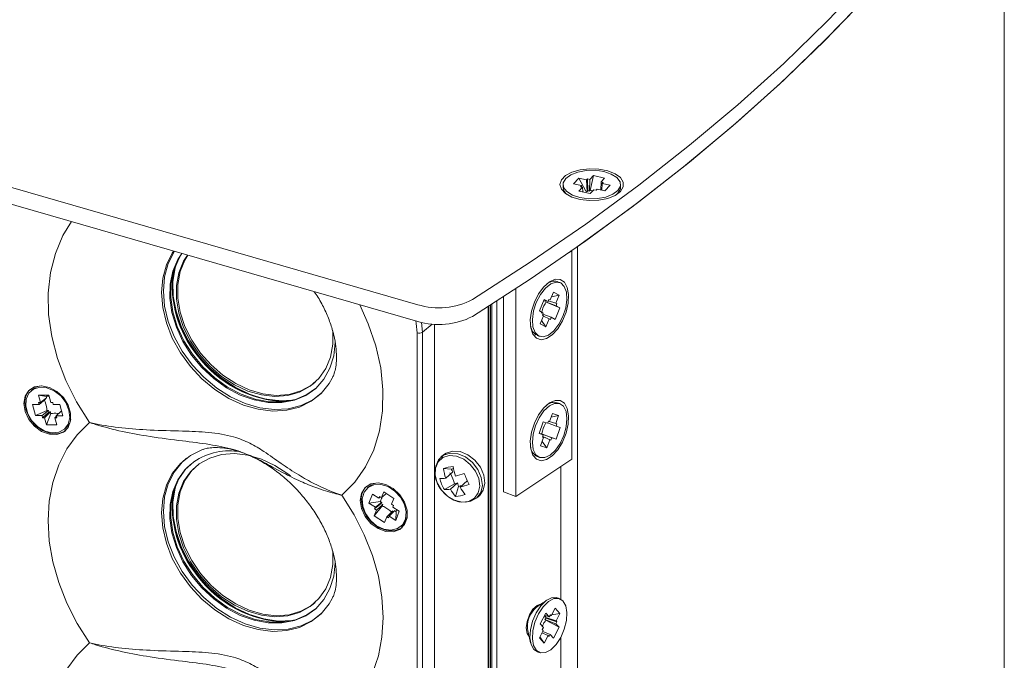
# Model space of a CAD drawing. Units: inches. Extents: x -42 to 250, y 46 to 251.
# Drawn here: x 116 to 126, y 224 to 230 of the extents above; entities that cross this region are included whole.
import ezdxf

# ---------------------------------------------------------------- set-up
doc = ezdxf.new("R2010")
doc.units = ezdxf.units.IN
doc.header["$MEASUREMENT"] = 0
doc.layers.add('図面枠', color=7, linetype='Continuous')

# ---------------------------------------------------------------- blocks, each defined once
blk = doc.blocks.new('block 29')
at = {"layer": '図面枠', "color": 179, "lineweight": 5, "true_color": 0x221814}
for points in [[(125.7777, 232.5465), (125.4728, 232.0935), (125.1403, 231.6449), (124.7814, 231.2017), (124.3952, 230.764), (123.9828, 230.3329), (123.5442, 229.9081), (123.0798, 229.4899), (122.591, 229.0787), (122.077, 228.6758), (121.5388, 228.2803), (120.9763, 227.8936), (120.3909, 227.5155)], [(125.7777, 232.3762), (125.4728, 231.9231), (125.1403, 231.4746), (124.7814, 231.0315), (124.3952, 230.5937), (123.9828, 230.1625), (123.5442, 229.7377), (123.0798, 229.319), (122.591, 228.9083), (122.077, 228.5054), (121.5388, 228.1099), (120.9763, 227.7232), (120.3909, 227.3446)], [(125.7777, 232.3762), (125.468, 231.9162), (125.13, 231.4612), (124.7645, 231.0119), (124.3714, 230.5682), (123.9507, 230.1305), (123.5039, 229.6998), (123.0306, 229.2763), (122.5307, 228.8601), (122.0063, 228.4517), (121.4562, 228.0519)], [(125.7777, 232.3762), (125.7777, 182.0678)], [(119.8366, 227.4628), (109.5003, 230.4467)], [(119.8366, 227.2926), (109.5003, 230.2764)], [(121.7617, 228.8205), (121.6722, 228.8379), (121.576, 228.8412), (121.4823, 228.8308), (121.3993, 228.8064), (121.3335, 228.7712), (121.2918, 228.7278), (121.2777, 228.6806), (121.2918, 228.6329), (121.3335, 228.5895), (121.3993, 228.5542), (121.4823, 228.5304), (121.576, 228.5196), (121.6722, 228.5233), (121.7617, 228.5407), (121.8372, 228.5705), (121.8913, 228.6107), (121.9195, 228.6562), (121.9195, 228.7044), (121.8913, 228.7506), (121.8372, 228.7902), (121.7617, 228.8205)], [(121.8654, 228.6198), (121.8895, 228.6637), (121.8858, 228.7094), (121.8544, 228.7516), (121.7976, 228.7874), (121.7221, 228.8129), (121.6343, 228.8255), (121.543, 228.8232), (121.4579, 228.8076), (121.3862, 228.7793), (121.3359, 228.7414), (121.3115, 228.6975), (121.3146, 228.6518), (121.3463, 228.609), (121.4031, 228.5731), (121.4789, 228.5483), (121.5671, 228.5357), (121.6573, 228.538), (121.7431, 228.5537), (121.8148, 228.5819), (121.8654, 228.6198)], [(121.4162, 228.6882), (121.4682, 228.7457)], [(121.4682, 228.7457), (121.5392, 228.6127)], [(121.4682, 228.7457), (121.5474, 228.7273)], [(121.6157, 228.7728), (121.5795, 228.7333)], [(121.6157, 228.7728), (121.5833, 228.6215)], [(121.6157, 228.7728), (121.73, 228.7468)], [(121.73, 228.7468), (121.6946, 228.7071)], [(121.4162, 228.6882), (121.4947, 228.6703)], [(121.4703, 228.6145), (121.5068, 228.6541)], [(121.4844, 228.6589), (121.4947, 228.6703)], [(121.4844, 228.6589), (121.5068, 228.6541)], [(121.4954, 228.6568), (121.4947, 228.6703)], [(121.5068, 228.6541), (121.5078, 228.6059)], [(121.5474, 228.7273), (121.5578, 228.7387)], [(121.554, 228.6079), (121.5474, 228.7273)], [(121.5578, 228.7387), (121.5609, 228.6183)], [(121.5795, 228.7333), (121.5578, 228.7387)], [(121.5795, 228.7333), (121.5767, 228.6122)], [(121.6946, 228.7071), (121.6921, 228.6248)], [(121.7159, 228.7018), (121.6946, 228.7071)], [(121.7021, 228.6226), (121.7059, 228.691)], [(121.7159, 228.7018), (121.7059, 228.691)], [(121.7848, 228.673), (121.7059, 228.691)], [(121.7324, 228.6155), (121.7848, 228.673)], [(121.8654, 228.5928), (121.8895, 228.6367), (121.8913, 228.6534)], [(121.4703, 228.6145), (121.585, 228.5885)], [(121.585, 228.5885), (121.6212, 228.6279)], [(121.6212, 228.6279), (121.6436, 228.6226)], [(121.6536, 228.6334), (121.6436, 228.6226)], [(121.7324, 228.6155), (121.6536, 228.6334)], [(121.8499, 228.5781), (121.8654, 228.5928)], [(116.51, 226.2701), (116.3791, 226.4789), (116.2706, 226.6959), (116.1865, 226.9183), (116.1287, 227.1424), (116.097, 227.3642), (116.0928, 227.5806), (116.1163, 227.7883), (116.1659, 227.983), (116.242, 228.1626), (116.3288, 228.3048)], [(121.4562, 228.0519), (121.4562, 177.7437)], [(118.9698, 226.7171), (118.9405, 226.6661), (118.8592, 226.5646), (118.7576, 226.4844), (118.6401, 226.4263), (118.5089, 226.3932), (118.3673, 226.3857), (118.2202, 226.4034), (118.071, 226.4463), (117.9236, 226.5137), (117.7823, 226.6025), (117.6507, 226.7116), (117.5329, 226.8375), (117.4316, 226.9763), (117.3499, 227.1255), (117.29, 227.2795), (117.2535, 227.4347), (117.2411, 227.5871), (117.2535, 227.7325), (117.29, 227.8665), (117.3499, 227.9863), (117.3637, 228.0064)], [(118.8596, 226.5657), (118.7738, 226.5), (118.6567, 226.442), (118.5254, 226.4094), (118.3838, 226.4013), (118.2371, 226.4193), (118.0879, 226.4621), (117.9408, 226.5293), (117.7999, 226.6189), (117.6686, 226.7272), (117.5508, 226.8532), (117.4499, 226.992), (117.3685, 227.1407), (117.3083, 227.2941), (117.2721, 227.4499), (117.2597, 227.6018), (117.2721, 227.7466), (117.3083, 227.881), (117.3685, 228.0004), (117.3706, 228.0042)], [(119.0008, 227.0821), (119.0008, 227.0816), (118.986, 226.9443), (118.9471, 226.8185), (118.8858, 226.7078), (118.8038, 226.6156), (118.7028, 226.544), (118.5867, 226.4952), (118.4589, 226.4713), (118.3215, 226.4718), (118.1806, 226.4978), (118.0386, 226.5478), (117.9001, 226.6204), (117.7696, 226.7138), (117.65, 226.8254), (117.5449, 226.9519), (117.4581, 227.0897), (117.3913, 227.2345), (117.3468, 227.3825), (117.3258, 227.5291), (117.3289, 227.6705), (117.3561, 227.8025), (117.4061, 227.9206), (117.4457, 227.9825)], [(118.801, 226.6129), (118.7128, 226.5526), (118.5967, 226.5038), (118.4686, 226.4795), (118.3318, 226.4799), (118.1902, 226.5061), (118.0483, 226.556), (117.9098, 226.6291), (117.7792, 226.7224), (117.6597, 226.8342), (117.5546, 226.9605), (117.4678, 227.0983), (117.4009, 227.2431), (117.3565, 227.3908), (117.3355, 227.5377), (117.3386, 227.6793), (117.3654, 227.8111), (117.4157, 227.9294), (117.4481, 227.9819)], [(117.6228, 226.9605), (117.5339, 227.0919), (117.4647, 227.2318), (117.4175, 227.3756), (117.3934, 227.5193), (117.3934, 227.6576), (117.4175, 227.7866), (117.4647, 227.9034), (117.5036, 227.9658)], [(117.6359, 226.972), (117.547, 227.1038), (117.4781, 227.2431), (117.4302, 227.387), (117.4064, 227.5306), (117.4064, 227.669), (117.4302, 227.798), (117.4781, 227.9148), (117.5084, 227.9646)], [(121.3983, 228.0097), (121.3652, 227.988)], [(121.3983, 225.897), (121.3983, 228.0097)], [(117.6087, 226.9567), (117.5139, 227.0962), (117.4395, 227.2449), (117.3875, 227.3978), (117.3599, 227.5503), (117.3565, 227.6982), (117.3782, 227.8376), (117.3885, 227.8741)], [(121.1709, 227.6957), (121.1134, 227.645), (121.0613, 227.5741), (121.019, 227.4895), (120.9897, 227.3978), (120.9773, 227.3083), (120.9818, 227.228), (121.0028, 227.1644), (121.0386, 227.1233), (121.0865, 227.1081), (121.1423, 227.12), (121.2002, 227.1586), (121.255, 227.2199), (121.3032, 227.2984), (121.339, 227.3875), (121.3604, 227.4791), (121.3645, 227.5654), (121.3514, 227.6381), (121.3228, 227.6907), (121.2805, 227.7194), (121.2284, 227.7212), (121.1709, 227.6957)], [(121.0613, 227.1467), (121.1085, 227.1374), (121.1623, 227.1558), (121.2164, 227.1997), (121.267, 227.2643), (121.308, 227.3441), (121.3363, 227.4304), (121.3483, 227.5155), (121.3428, 227.5902), (121.3211, 227.6485), (121.2849, 227.6836), (121.2377, 227.6922), (121.1847, 227.674), (121.1296, 227.6306), (121.0793, 227.5654), (121.0379, 227.4862), (121.0104, 227.3999), (120.9983, 227.3148), (121.0035, 227.2399), (121.0255, 227.182), (121.0613, 227.1467)], [(120.7044, 227.5443), (120.7044, 225.5671)], [(120.8298, 227.6261), (120.8298, 225.5194)], [(121.2112, 227.5909), (121.1774, 227.5112)], [(121.2691, 227.5599), (121.1905, 227.5427)], [(121.2112, 227.5909), (121.2691, 227.5599)], [(121.2691, 227.5599), (121.236, 227.4802)], [(119.2485, 227.4624), (119.3354, 227.2692), (119.4115, 227.0463), (119.4618, 226.8223), (119.4845, 226.602), (119.48, 226.3877), (119.4487, 226.1838), (119.3908, 225.9934), (119.3068, 225.8198), (119.1986, 225.6648), (119.0673, 225.5318)], [(120.5508, 177.3911), (120.5508, 227.4455)], [(120.5752, 177.3618), (120.5752, 227.4612)], [(120.5883, 227.4693), (120.5883, 177.358)], [(120.6393, 177.3628), (120.6393, 227.5024)], [(121.1168, 227.5155), (121.0686, 227.3994)], [(121.1568, 227.4943), (121.1141, 227.51)], [(121.1168, 227.5155), (121.1568, 227.4943)], [(121.2381, 227.4514), (121.1258, 227.4943)], [(121.2777, 227.4304), (121.1302, 227.4917)], [(121.1661, 227.5172), (121.1568, 227.4943)], [(121.2474, 227.4743), (121.1602, 227.5019)], [(121.1606, 227.5036), (121.236, 227.4802)], [(121.1654, 227.515), (121.1774, 227.5112)], [(121.1661, 227.5172), (121.1774, 227.5112)], [(121.236, 227.4802), (121.2474, 227.4743)], [(121.2381, 227.4514), (121.2474, 227.4743)], [(121.2777, 227.4304), (121.2381, 227.4514)], [(121.0686, 227.3994), (121.1085, 227.3782)], [(121.0772, 227.2698), (121.1103, 227.3501)], [(121.1085, 227.3782), (121.0992, 227.356)], [(121.1103, 227.3501), (121.0992, 227.356)], [(121.1898, 227.3353), (121.1041, 227.368)], [(121.1092, 227.3463), (121.1688, 227.3191)], [(121.2777, 227.4304), (121.2295, 227.3143)], [(119.8745, 227.2828), (119.8838, 227.1846)], [(119.982, 227.2664), (119.8838, 227.1846)], [(120.0058, 227.2649), (120.0058, 210.1589)], [(120.979, 227.2464), (121, 227.1911), (121.0365, 227.1558)], [(121.0772, 227.2698), (121.1358, 227.2394)], [(121.1358, 227.2394), (121.0913, 227.3034)], [(121.1358, 227.2394), (121.1688, 227.3191)], [(121.1802, 227.3133), (121.1688, 227.3191)], [(121.1802, 227.3133), (121.1898, 227.3353)], [(121.2295, 227.3143), (121.1898, 227.3353)], [(118.9757, 227.1997), (118.9753, 227.0621), (118.9512, 226.9329), (118.904, 226.8163), (118.8348, 226.7166), (118.7459, 226.6363), (118.6401, 226.5777), (118.5202, 226.5435), (118.39, 226.5336), (118.2539, 226.5488), (118.1151, 226.5884), (117.9787, 226.652), (117.8484, 226.7365), (117.7286, 226.8408), (117.6228, 226.9605)], [(119.8301, 210.0504), (119.8301, 227.1775)], [(119.8838, 227.1846), (119.8838, 210.0569)], [(118.5792, 226.499), (118.5637, 226.4963), (118.4234, 226.4909), (118.2777, 226.5109), (118.1306, 226.5564), (117.9863, 226.626), (117.8484, 226.7181), (117.7217, 226.8292), (117.6087, 226.9567)], [(118.7979, 226.678), (118.7593, 226.6477), (118.6529, 226.5891), (118.533, 226.5548), (118.4031, 226.5445), (118.2667, 226.5603), (118.1285, 226.5998), (117.9925, 226.6633), (117.8622, 226.7484), (117.7423, 226.8521), (117.6359, 226.972)], [(115.8458, 226.4616), (115.8589, 226.3802), (115.8965, 226.3011), (115.954, 226.231), (116.026, 226.1784), (116.1042, 226.1497), (116.18, 226.1464), (116.2461, 226.1709), (116.2947, 226.2186), (116.3202, 226.2858), (116.3202, 226.3645), (116.2947, 226.4458), (116.2461, 226.5217), (116.18, 226.5836), (116.1042, 226.6249), (116.026, 226.6411), (115.954, 226.6303), (115.8965, 226.5939), (115.8589, 226.5354), (115.8458, 226.4616)], [(116.3023, 226.3953), (116.2703, 226.4708), (116.2193, 226.5381), (116.1531, 226.5896), (116.0804, 226.621), (116.0088, 226.627), (115.9447, 226.6086), (115.8968, 226.5667), (115.8692, 226.5066), (115.8655, 226.4339), (115.8861, 226.3574), (115.9278, 226.2847), (115.9874, 226.225), (116.0573, 226.1827), (116.1314, 226.1638), (116.2003, 226.1702), (116.2565, 226.2007), (116.2947, 226.2527), (116.3102, 226.32), (116.3023, 226.3953)], [(115.8558, 226.4702), (115.8689, 226.3895), (115.9061, 226.3092), (115.9643, 226.2391), (116.0356, 226.1871), (116.1145, 226.1578), (116.1903, 226.1557), (116.2561, 226.1795), (116.2696, 226.1888)], [(115.9643, 226.339), (115.9337, 226.4523)], [(115.9337, 226.4523), (116.0002, 226.4523)], [(116.0002, 226.4523), (115.9946, 226.4735)], [(116.0143, 226.4735), (115.9946, 226.4735)], [(115.995, 226.5457), (116.0749, 226.5343)], [(115.995, 226.5457), (116.0143, 226.4735)], [(115.995, 226.5457), (116.0997, 226.5457)], [(116.0666, 226.5054), (116.0002, 226.4523)], [(116.0143, 226.4735), (116.077, 226.5207)], [(116.0997, 226.5457), (116.1194, 226.4735)], [(116.139, 226.4735), (116.1194, 226.4735)], [(116.139, 226.4735), (116.1442, 226.4523)], [(116.211, 226.4518), (116.1442, 226.4523)], [(116.241, 226.3385), (116.211, 226.4518)], [(121.1709, 226.468), (121.1134, 226.4182), (121.0613, 226.3471), (121.019, 226.2625), (120.9897, 226.1709), (120.9773, 226.0813), (120.9818, 226.001), (121.0028, 225.9376), (121.0386, 225.8963), (121.0865, 225.8811), (121.1423, 225.8932), (121.2002, 225.9316), (121.255, 225.9929), (121.3032, 226.0716), (121.339, 226.1605), (121.3604, 226.2522), (121.3645, 226.3385), (121.3514, 226.4112), (121.3228, 226.4642), (121.2805, 226.4925), (121.2284, 226.494), (121.1709, 226.468)], [(121.0734, 225.9142), (121.1227, 225.9132), (121.1768, 225.9381), (121.2312, 225.9879), (121.2794, 226.0575), (121.3173, 226.1393), (121.3414, 226.2267), (121.3483, 226.3097), (121.3387, 226.3814), (121.3125, 226.4334), (121.2736, 226.4616), (121.2236, 226.4627), (121.1699, 226.4377), (121.1158, 226.3877), (121.0672, 226.3183), (121.0293, 226.2365), (121.0055, 226.1497), (120.998, 226.0666), (121.0076, 225.9952), (121.0338, 225.943), (121.0734, 225.9142)], [(115.9643, 226.339), (116.0828, 226.3915)], [(116.097, 226.392), (116.0305, 226.339)], [(116.0363, 226.3173), (116.0994, 226.3753)], [(116.056, 226.3173), (116.1156, 226.3764)], [(116.0749, 226.2456), (116.1187, 226.3617)], [(116.2279, 226.3889), (116.1748, 226.3385)], [(121.2019, 226.3622), (121.1719, 226.2804)], [(121.2019, 226.3622), (121.2643, 226.3411)], [(115.9643, 226.339), (116.0305, 226.339)], [(116.0363, 226.3173), (116.0305, 226.339)], [(116.0363, 226.3173), (116.056, 226.3173)], [(116.0749, 226.2456), (116.056, 226.3173)], [(116.51, 224.0375), (116.3863, 224.2339), (116.2816, 224.4383), (116.1989, 224.6471), (116.14, 224.8586), (116.1035, 225.0686), (116.0911, 225.2748), (116.1035, 225.4737), (116.14, 225.6631), (116.1989, 225.8394), (116.2816, 226.001), (116.3863, 226.1454), (116.51, 226.2701)], [(116.1607, 226.3173), (116.1762, 226.3324)], [(116.1607, 226.3173), (116.18, 226.3173)], [(116.1796, 226.2456), (116.1607, 226.3173)], [(116.1748, 226.3385), (116.18, 226.3173)], [(116.241, 226.3385), (116.1748, 226.3385)], [(121.1085, 226.2759), (121.0658, 226.1578)], [(121.1085, 226.2759), (121.1513, 226.2615)], [(121.1602, 226.2842), (121.1513, 226.2615)], [(121.2381, 226.2327), (121.1526, 226.2646)], [(121.2463, 226.2554), (121.1595, 226.2825)], [(121.1595, 226.2825), (121.2343, 226.2597)], [(121.1602, 226.2842), (121.1719, 226.2804)], [(121.1602, 226.2842), (121.1719, 226.2804)], [(121.2643, 226.3411), (121.1878, 226.3228)], [(121.2643, 226.3411), (121.2343, 226.2597)], [(121.2343, 226.2597), (121.2463, 226.2554)], [(121.2381, 226.2327), (121.2463, 226.2554)], [(116.0749, 226.2456), (116.1796, 226.2456)], [(121.1085, 226.1431), (121.0658, 226.1595)], [(121.0658, 226.1578), (121.1085, 226.1431)], [(121.1947, 226.1144), (121.0827, 226.1567)], [(121.2377, 226.0997), (121.0875, 226.1545)], [(121.2811, 226.2186), (121.2377, 226.0997)], [(121.2811, 226.2186), (121.2381, 226.2327)], [(121.082, 226.0346), (121.1123, 226.1166)], [(121.1444, 226.0141), (121.0982, 226.0785)], [(121.1085, 226.1431), (121.0999, 226.1204)], [(121.1123, 226.1166), (121.0999, 226.1204)], [(121.1003, 226.1219), (121.1123, 226.1166)], [(121.1027, 226.128), (121.1743, 226.0954)], [(121.1867, 226.0916), (121.103, 226.1285)], [(121.1444, 226.0141), (121.1743, 226.0954)], [(121.1867, 226.0916), (121.1743, 226.0954)], [(121.1867, 226.0916), (121.1947, 226.1144)], [(121.2377, 226.0997), (121.1947, 226.1144)], [(118.9698, 224.4845), (118.9405, 224.4335), (118.8592, 224.332), (118.7576, 224.2518), (118.6401, 224.1937), (118.5089, 224.1606), (118.3673, 224.1531), (118.2202, 224.1708), (118.071, 224.2137), (117.9236, 224.2811), (117.7823, 224.3705), (117.6507, 224.4795), (117.5329, 224.6047), (117.4316, 224.7442), (117.3499, 224.8929), (117.29, 225.0469), (117.2535, 225.2021), (117.2411, 225.3544), (117.2535, 225.4998), (117.29, 225.6338), (117.3499, 225.7537), (117.4316, 225.8551), (117.5329, 225.9354), (117.6507, 225.9934), (117.6603, 225.9967)], [(117.6228, 224.7281), (117.5339, 224.8593), (117.4647, 224.9997), (117.4175, 225.1435), (117.3934, 225.2867), (117.3934, 225.425), (117.4175, 225.554), (117.4647, 225.6706), (117.5339, 225.7705), (117.6228, 225.8508), (117.7286, 225.9094), (117.8484, 225.9442), (117.9787, 225.9538), (118.1151, 225.9387), (118.2539, 225.8985), (118.39, 225.835), (118.5202, 225.7499), (118.5461, 225.7299)], [(120.3193, 225.4624), (120.3751, 225.4712), (120.435, 225.5048), (120.475, 225.5606), (120.4912, 225.6327), (120.4808, 225.7135), (120.4464, 225.7943), (120.3902, 225.8655), (120.3203, 225.9202), (120.2424, 225.9523), (120.1653, 225.9581), (120.0981, 225.9376), (120.0471, 225.892), (120.0189, 225.8269), (120.0161, 225.8127)], [(120.4588, 225.5253), (120.4609, 225.527), (120.5005, 225.5828), (120.5167, 225.6555), (120.507, 225.7357), (120.4722, 225.8167), (120.4164, 225.8882), (120.3458, 225.943), (120.2679, 225.9745), (120.1908, 225.9803), (120.1236, 225.9599), (120.0981, 225.9414)], [(121.082, 226.0346), (121.1444, 226.0141)], [(118.8596, 224.3336), (118.7738, 224.2674), (118.6567, 224.2099), (118.5254, 224.1768), (118.3838, 224.1693), (118.2371, 224.1867), (118.0879, 224.2296), (117.9408, 224.2967), (117.7999, 224.3863), (117.6686, 224.4947), (117.5508, 224.6206), (117.4499, 224.7594), (117.3685, 224.9075), (117.3083, 225.0615), (117.2721, 225.2173), (117.2597, 225.3692), (117.2721, 225.5146), (117.3083, 225.6484), (117.3685, 225.7678), (117.4499, 225.8692), (117.495, 225.9094)], [(119.0008, 224.85), (119.0008, 224.849), (118.986, 224.7117), (118.9471, 224.5858), (118.8858, 224.4752), (118.8038, 224.383), (118.7028, 224.3114), (118.5867, 224.2626), (118.4589, 224.2387), (118.3215, 224.2392), (118.1806, 224.2652), (118.0386, 224.3152), (117.9001, 224.3884), (117.7696, 224.4817), (117.65, 224.5928), (117.5449, 224.7193), (117.4581, 224.8571), (117.3913, 225.0019), (117.3468, 225.1499), (117.3258, 225.2965), (117.3289, 225.4381), (117.3561, 225.5699), (117.4061, 225.688), (117.4781, 225.79), (117.5697, 225.8725), (117.5697, 225.8725)], [(120.034, 225.6572), (120.0774, 225.5833), (120.1387, 225.5227), (120.2104, 225.4808), (120.2845, 225.4624), (120.3548, 225.4694), (120.4116, 225.5015), (120.4495, 225.5552), (120.4653, 225.6241), (120.4554, 225.7011), (120.4223, 225.7776), (120.3692, 225.8453), (120.302, 225.8973), (120.2283, 225.9278), (120.1546, 225.9338), (120.0905, 225.9137), (120.0426, 225.8703), (120.0154, 225.8084), (120.0123, 225.7347), (120.034, 225.6572)], [(120.8298, 225.5194), (121.3983, 225.897)], [(118.801, 224.3803), (118.7128, 224.32), (118.5967, 224.2712), (118.4686, 224.2468), (118.3318, 224.248), (118.1902, 224.2735), (118.0483, 224.3233), (117.9098, 224.3965), (117.7792, 224.4898), (117.6597, 224.6016), (117.5546, 224.7281), (117.4678, 224.8657), (117.4009, 225.0106), (117.3565, 225.1587), (117.3355, 225.3051), (117.3386, 225.4467), (117.3654, 225.5785), (117.4157, 225.6973), (117.4877, 225.7993), (117.5336, 225.8443)], [(117.6359, 224.7394), (117.547, 224.8712), (117.4781, 225.0106), (117.4302, 225.1542), (117.4064, 225.298), (117.4064, 225.4364), (117.4302, 225.5656), (117.4781, 225.6827), (117.547, 225.7819), (117.5973, 225.8319)], [(120.0974, 225.8041), (120.1749, 225.796)], [(120.1198, 225.7054), (120.1925, 225.7683)], [(121.287, 225.8226), (121.287, 224.4785)], [(119.254, 225.4781), (119.2671, 225.3968), (119.3043, 225.317), (119.3626, 225.2471), (119.4342, 225.1945), (119.5128, 225.1658), (119.5886, 225.163), (119.6544, 225.1869), (119.7026, 225.2345), (119.7281, 225.3018), (119.7281, 225.3799), (119.7026, 225.4619), (119.6544, 225.5378), (119.5886, 225.5997), (119.5128, 225.6408), (119.4342, 225.6572), (119.3626, 225.6463), (119.3043, 225.61), (119.2671, 225.5514), (119.254, 225.4781)], [(120.168, 225.5936), (120.2407, 225.6565)], [(120.2662, 225.6131), (120.3389, 225.6767)], [(117.6087, 224.7243), (117.5139, 224.8641), (117.4395, 225.0128), (117.3875, 225.1652), (117.3599, 225.3175), (117.3565, 225.4657), (117.3782, 225.605), (117.3885, 225.6414)], [(119.4204, 225.2231), (119.4928, 225.1895), (119.5655, 225.1792), (119.6306, 225.1945), (119.6809, 225.2335), (119.7119, 225.2915), (119.7184, 225.3626), (119.7016, 225.4391), (119.6626, 225.5128), (119.6051, 225.5752), (119.5355, 225.6196), (119.4618, 225.642), (119.3922, 225.6393), (119.3336, 225.6116), (119.2926, 225.5628), (119.2737, 225.4972), (119.2789, 225.4222), (119.3071, 225.3463), (119.3567, 225.2774), (119.4204, 225.2231)], [(119.4931, 225.5666), (119.4701, 225.508)], [(119.5197, 225.5492), (119.4701, 225.508)], [(119.4931, 225.5666), (119.5958, 225.4998)], [(120.1067, 225.5911), (120.2097, 225.6474)], [(120.2201, 225.5199), (120.25, 225.6224)], [(120.8298, 225.5194), (120.7044, 225.5671)], [(119.0673, 223.2992), (119.1917, 223.4239), (119.2954, 223.5683), (119.3781, 223.7298), (119.438, 223.9062), (119.4742, 224.0955), (119.4862, 224.2945), (119.4742, 224.5007), (119.438, 224.7112), (119.3781, 224.9217), (119.2954, 225.1315), (119.1917, 225.3354), (119.0673, 225.5318)], [(119.2644, 225.4863), (119.2768, 225.4054), (119.3143, 225.3251), (119.3722, 225.2552), (119.4446, 225.2031), (119.5224, 225.1739), (119.5986, 225.1711), (119.664, 225.195), (119.6781, 225.2052)], [(119.3788, 225.5449), (119.3419, 225.4532)], [(119.3419, 225.4532), (119.4597, 225.4689)], [(119.3419, 225.4532), (119.407, 225.4114)], [(119.3788, 225.5449), (119.4439, 225.503)], [(119.407, 225.4114), (119.4732, 225.4608)], [(119.4504, 225.5204), (119.4439, 225.503)], [(119.4439, 225.503), (119.459, 225.5149)], [(119.4504, 225.5204), (119.4701, 225.508)], [(119.5958, 225.4998), (119.5724, 225.4419)], [(119.396, 225.3235), (119.479, 225.4298)], [(119.396, 225.3235), (119.4194, 225.3816)], [(119.3998, 225.3935), (119.4666, 225.4472)], [(119.407, 225.4114), (119.3998, 225.3935)], [(119.4194, 225.3816), (119.3998, 225.3935)], [(119.4825, 225.4391), (119.4194, 225.3816)], [(119.5848, 225.373), (119.5221, 225.3148)], [(119.5479, 225.3198), (119.6044, 225.3761)], [(119.5724, 225.4419), (119.592, 225.4293)], [(119.5848, 225.4119), (119.592, 225.4293)], [(119.6499, 225.3702), (119.5848, 225.4119)], [(119.6499, 225.3702), (119.613, 225.2779)], [(119.613, 225.2779), (119.6165, 225.3692)], [(119.396, 225.3235), (119.4986, 225.2569)], [(119.4986, 225.2569), (119.5221, 225.3148)], [(119.541, 225.3024), (119.5221, 225.3148)], [(119.541, 225.3024), (119.5479, 225.3198)], [(119.613, 225.2779), (119.5479, 225.3198)], [(118.9757, 224.9671), (118.9753, 224.83), (118.9512, 224.7003), (118.904, 224.5837), (118.8348, 224.4845), (118.7459, 224.4035), (118.6401, 224.345), (118.5202, 224.3109), (118.39, 224.301), (118.2539, 224.3162), (118.1151, 224.3563), (117.9787, 224.4194), (117.8484, 224.5045), (117.7286, 224.6087), (117.6228, 224.7281)], [(118.5792, 224.2664), (118.5637, 224.2637), (118.4234, 224.2581), (118.2777, 224.2788), (118.1306, 224.3239), (117.9863, 224.3932), (117.8484, 224.4855), (117.7217, 224.5968), (117.6087, 224.7243)], [(118.7979, 224.4454), (118.7593, 224.4156), (118.6529, 224.357), (118.533, 224.3222), (118.4031, 224.3119), (118.2667, 224.3277), (118.1285, 224.3677), (117.9925, 224.4313), (117.8622, 224.5158), (117.7423, 224.6195), (117.6359, 224.7394)], [(121.061, 224.3303), (121.0245, 224.2468), (121.0035, 224.16), (120.9983, 224.0781), (121.0104, 224.0092), (121.0386, 223.9605), (121.0799, 223.936), (121.1302, 223.9381), (121.185, 223.9676), (121.2381, 224.0201), (121.2853, 224.0917), (121.3218, 224.1753), (121.3428, 224.2619), (121.3483, 224.3439), (121.3359, 224.4128), (121.3077, 224.4616), (121.2663, 224.4866), (121.216, 224.4845), (121.1613, 224.4552), (121.1082, 224.402), (121.061, 224.3303)], [(121.2508, 224.4931), (121.2415, 224.4959), (121.1909, 224.4936), (121.1361, 224.4643), (121.083, 224.4111), (121.0359, 224.3401)], [(121.0906, 224.4318), (121.0868, 224.4318), (121.0452, 224.4161), (121.0035, 224.3765), (120.968, 224.3195), (120.9449, 224.2528), (120.9366, 224.1872), (120.9449, 224.1324), (120.9652, 224.0998)], [(121.0379, 224.3954), (121.0131, 224.3722), (120.9807, 224.325)], [(121.2295, 224.3868), (121.1895, 224.3119)], [(121.2777, 224.3353), (121.2295, 224.3868)], [(121.0359, 224.3401), (120.9997, 224.2566), (120.9783, 224.1698), (120.9728, 224.088), (120.9856, 224.0191), (121.0138, 223.9701), (121.0452, 223.9479)], [(121.1351, 224.3369), (121.0772, 224.2283)], [(121.1244, 224.2735), (121.236, 224.2296)], [(121.1247, 224.3167), (121.1688, 224.301)], [(121.2381, 224.2604), (121.1258, 224.2957)], [(121.2698, 224.1942), (121.1282, 224.2685)], [(121.1351, 224.3369), (121.1688, 224.301)], [(121.2474, 224.2506), (121.1351, 224.2874)], [(121.1688, 224.301), (121.1802, 224.3222)], [(121.1895, 224.3119), (121.1768, 224.3162)], [(121.1895, 224.3119), (121.1802, 224.3222)], [(121.2777, 224.3353), (121.1936, 224.32)], [(121.2777, 224.3353), (121.2381, 224.2604)], [(121.2474, 224.2506), (121.2381, 224.2604)], [(121.0686, 224.0868), (121.1085, 224.1617)], [(121.0772, 224.2283), (121.1103, 224.1925)], [(121.0989, 224.1715), (121.1103, 224.1925)], [(121.0989, 224.1715), (121.1085, 224.1617)], [(121.2698, 224.1942), (121.2112, 224.0852)], [(121.2474, 224.2506), (121.236, 224.2296)], [(121.2698, 224.1942), (121.236, 224.2296)], [(121.1168, 224.0352), (121.0686, 224.0868)], [(121.1168, 224.0352), (121.0748, 224.0988)], [(121.1568, 224.1102), (121.0955, 224.1372)], [(121.1027, 224.1508), (121.1781, 224.1215)], [(121.1168, 224.0352), (121.1568, 224.1102)], [(121.1568, 224.1102), (121.1668, 224.1004)], [(121.1781, 224.1215), (121.1668, 224.1004)], [(121.2112, 224.0852), (121.1781, 224.1215)], [(121.287, 224.0943), (121.287, 210.1632)], [(116.51, 221.8049), (116.3863, 222.0013), (116.2816, 222.2057), (116.1989, 222.4145), (116.14, 222.626), (116.1035, 222.836), (116.0911, 223.042), (116.1035, 223.2412), (116.14, 223.4305), (116.1989, 223.6074), (116.2816, 223.7684), (116.3863, 223.9126), (116.51, 224.0375)]]:
    blk.add_lwpolyline(points, dxfattribs=at)
at = {"layer": '図面枠', "lineweight": 0}
blk.add_lwpolyline([(119.8301, 227.1775), (119.8208, 227.2724), (119.8156, 227.2984)], dxfattribs=at)
at = {"layer": '図面枠', "color": 179, "lineweight": 5, "true_color": 0x221814}
for points in [[(125.7794, 182.0743), (125.7794, 198.8433), (125.7794, 215.6125), (125.7794, 232.382)], [(121.3094, 228.6806), (121.3094, 228.6713), (121.3094, 228.6622), (121.3094, 228.6534)], [(121.3094, 228.6534), (121.3121, 228.6236), (121.3273, 228.596), (121.3511, 228.5781)], [(121.8913, 228.6534), (121.8913, 228.6622), (121.8913, 228.6713), (121.8913, 228.6806)], [(121.5609, 228.6183), (121.5581, 228.615), (121.5561, 228.6112), (121.554, 228.6079)], [(121.5616, 228.6183), (121.5664, 228.616), (121.5712, 228.6145), (121.5767, 228.6122)], [(117.3599, 227.7942), (117.3193, 227.4921), (117.4075, 227.1868), (117.6035, 226.9524)], [(117.3599, 227.7942), (117.3234, 227.4933), (117.413, 227.1899), (117.6076, 226.9567)], [(121.2508, 227.6972), (121.2112, 227.707), (121.1692, 227.6967), (121.1389, 227.6702)], [(121.2763, 227.6874), (121.2674, 227.6907), (121.2594, 227.6939), (121.2508, 227.6972)], [(119.8366, 227.4628), (120.0209, 227.408), (120.2201, 227.4266), (120.3909, 227.5155)], [(120.5559, 227.4488), (120.5559, 210.7589), (120.5559, 194.0684), (120.5559, 177.3785)], [(119.8366, 227.2926), (120.0209, 227.2378), (120.2201, 227.2562), (120.3909, 227.3446)], [(119.8301, 227.1775), (119.848, 227.1722), (119.868, 227.1748), (119.8838, 227.1846)], [(121.0452, 227.152), (121.0538, 227.1488), (121.062, 227.1455), (121.0706, 227.1424)], [(117.6035, 226.9524), (117.8116, 226.6656), (118.142, 226.4914), (118.4968, 226.4816)], [(117.6076, 226.9567), (117.815, 226.6704), (118.143, 226.4952), (118.4968, 226.4816)], [(115.9095, 226.6053), (115.8727, 226.57), (115.853, 226.5207), (115.8558, 226.4702)], [(115.9344, 226.6043), (115.9295, 226.5994), (115.924, 226.595), (115.9185, 226.5906)], [(116.0281, 226.6411), (115.9936, 226.6389), (115.9609, 226.626), (115.9344, 226.6043)], [(121.2508, 226.4697), (121.2112, 226.4806), (121.1688, 226.4702), (121.1389, 226.443)], [(121.2763, 226.4604), (121.2674, 226.4637), (121.2594, 226.467), (121.2508, 226.4697)], [(116.097, 226.392), (116.0977, 226.3862), (116.0987, 226.3814), (116.0994, 226.3753)], [(116.1156, 226.3764), (116.1101, 226.3758), (116.1052, 226.3753), (116.0997, 226.3748)], [(116.2716, 226.2143), (116.2978, 226.237), (116.315, 226.2678), (116.3216, 226.3014)], [(116.2561, 226.2007), (116.2613, 226.205), (116.2668, 226.2093), (116.2716, 226.2143)], [(118.0428, 225.9728), (117.8777, 226.0015), (117.7086, 225.9659), (117.5697, 225.8725)], [(120.979, 226.0195), (120.9849, 225.9783), (121.011, 225.9425), (121.0479, 225.924)], [(120.0981, 225.9414), (120.0895, 225.9344), (120.0805, 225.9268), (120.0719, 225.919)], [(121.0452, 225.9251), (121.0538, 225.9218), (121.062, 225.9187), (121.0706, 225.9159)], [(120.1952, 225.8243), (120.1625, 225.8188), (120.1294, 225.8122), (120.0974, 225.8041)], [(120.0974, 225.8041), (120.1022, 225.7705), (120.1098, 225.738), (120.1198, 225.7054)], [(120.1749, 225.796), (120.1839, 225.7976), (120.1925, 225.7993), (120.2004, 225.8009)], [(120.1925, 225.7683), (120.187, 225.7776), (120.1811, 225.7867), (120.1749, 225.796)], [(120.1952, 225.8243), (120.2001, 225.7905), (120.2076, 225.758), (120.218, 225.7249)], [(120.218, 225.7249), (120.2483, 225.733), (120.2783, 225.7428), (120.3079, 225.7531)], [(120.3079, 225.7531), (120.3231, 225.7158), (120.3389, 225.6782), (120.3561, 225.642)], [(119.437, 225.6572), (119.4022, 225.6555), (119.3691, 225.6424), (119.3429, 225.6196)], [(120.0588, 225.7027), (120.0791, 225.7016), (120.0998, 225.7022), (120.1198, 225.7054)], [(120.0588, 225.7027), (120.0688, 225.6631), (120.085, 225.6257), (120.1067, 225.5911)], [(117.3599, 225.5618), (117.3193, 225.2596), (117.4075, 224.9541), (117.6035, 224.7203)], [(117.3599, 225.5618), (117.3234, 225.2607), (117.413, 224.9575), (117.6076, 224.7246)], [(119.3174, 225.6214), (119.2813, 225.5861), (119.2623, 225.5366), (119.2644, 225.4863)], [(119.3429, 225.6196), (119.3374, 225.6153), (119.3323, 225.611), (119.3271, 225.6062)], [(120.1067, 225.5911), (120.1274, 225.5898), (120.148, 225.5911), (120.168, 225.5936)], [(120.168, 225.5936), (120.1832, 225.5671), (120.2001, 225.5426), (120.2201, 225.5199)], [(120.25, 225.6224), (120.2624, 225.6252), (120.2738, 225.6279), (120.2859, 225.6305)], [(120.2662, 225.6131), (120.2965, 225.6219), (120.3269, 225.631), (120.3561, 225.642)], [(120.2662, 225.6131), (120.2807, 225.5873), (120.2983, 225.5628), (120.3179, 225.5401)], [(119.459, 225.4722), (119.4645, 225.4841), (119.4694, 225.496), (119.4749, 225.508)], [(119.4666, 225.4472), (119.4687, 225.4515), (119.4711, 225.4564), (119.4732, 225.4608)], [(120.2201, 225.5199), (120.2531, 225.5215), (120.2862, 225.528), (120.3179, 225.5401)], [(120.4333, 225.5025), (120.4412, 225.5101), (120.4502, 225.5172), (120.4588, 225.5253)], [(119.4666, 225.4467), (119.4721, 225.4439), (119.4776, 225.4412), (119.4825, 225.4391)], [(119.6178, 225.3697), (119.6203, 225.375), (119.6223, 225.3806), (119.6244, 225.3864)], [(119.6802, 225.2307), (119.7057, 225.2531), (119.7236, 225.2839), (119.7302, 225.3175)], [(119.6647, 225.2167), (119.6702, 225.2211), (119.675, 225.2259), (119.6802, 225.2307)], [(117.6035, 224.7203), (117.8116, 224.4328), (118.142, 224.2588), (118.4968, 224.249)], [(117.6076, 224.7246), (117.815, 224.4378), (118.143, 224.2626), (118.4968, 224.249)], [(121.1426, 224.4686), (121.1082, 224.4442), (121.0727, 224.4199), (121.0379, 224.3954)], [(121.2763, 224.4838), (121.2674, 224.4866), (121.2594, 224.4898), (121.2508, 224.4931)], [(120.9807, 224.325), (120.9518, 224.2755), (120.9415, 224.218), (120.9508, 224.1622)], [(121.1244, 224.2735), (121.1275, 224.2778), (121.1313, 224.2826), (121.1351, 224.2869)], [(120.9508, 224.1622), (120.9604, 224.1205), (120.9704, 224.0787), (120.98, 224.0375)], [(121.0452, 223.9479), (121.0538, 223.9446), (121.062, 223.9414), (121.0706, 223.9388)]]:
    blk.add_open_spline(points, degree=3, dxfattribs=at)
for points, knots in [([(121.554, 228.6079), (121.5505, 228.6096), (121.5474, 228.6107), (121.544, 228.6122), (121.543, 228.6127), (121.5419, 228.6127), (121.5409, 228.6134)], [0, 0, 0, 0, 1, 1, 1, 2, 2, 2, 2]), ([(121.6091, 228.6145), (121.606, 228.615), (121.6033, 228.6155), (121.6005, 228.616), (121.5964, 228.6177), (121.5926, 228.6193), (121.5881, 228.6215)], [0, 0, 0, 0, 1, 1, 1, 2, 2, 2, 2]), ([(118.7886, 227.5947), (118.8017, 227.5758), (118.8148, 227.5567), (118.8272, 227.5377), (118.853, 227.4948), (118.8758, 227.4509), (118.8964, 227.407), (118.9168, 227.3636), (118.9347, 227.3201), (118.9498, 227.2779), (118.965, 227.2356), (118.9767, 227.1939), (118.9867, 227.1543), (118.9957, 227.1141), (119.0029, 227.075), (119.0074, 227.0397), (119.0115, 227.0029), (119.0125, 226.9693), (119.0136, 226.9362)], [0, 0, 0, 0, 1, 1, 1, 2, 2, 2, 3, 3, 3, 4, 4, 4, 5, 5, 5, 6, 6, 6, 6]), ([(121.0896, 227.3777), (121.0992, 227.4108), (121.1092, 227.4438), (121.1265, 227.4726), (121.1292, 227.4769), (121.132, 227.4807), (121.134, 227.4845)], [0, 0, 0, 0, 1, 1, 1, 2, 2, 2, 2]), ([(119.0136, 226.9362), (119.0136, 226.9215), (119.0132, 226.9069), (119.0125, 226.8933), (119.0112, 226.8635), (119.0074, 226.838), (119.0022, 226.8148), (118.9974, 226.7908), (118.9919, 226.7696), (118.9857, 226.7534), (118.9805, 226.7398), (118.9753, 226.729), (118.9698, 226.7181)], [0, 0, 0, 0, 1, 1, 1, 2, 2, 2, 3, 3, 3, 4, 4, 4, 4]), ([(116.0522, 226.4995), (116.0635, 226.4702), (116.0749, 226.441), (116.0787, 226.4089), (116.079, 226.4041), (116.0797, 226.3996), (116.0804, 226.3953)], [0, 0, 0, 0, 1, 1, 1, 2, 2, 2, 2]), ([(116.077, 226.5207), (116.077, 226.5217), (116.0766, 226.5223), (116.0759, 226.523), (116.0749, 226.5261), (116.0739, 226.5293), (116.0722, 226.5321)], [0, 0, 0, 0, 1, 1, 1, 2, 2, 2, 2]), ([(116.1032, 226.5348), (116.0983, 226.5348), (116.0939, 226.5348), (116.0883, 226.5348), (116.0846, 226.5348), (116.0804, 226.5348), (116.0753, 226.5348)], [0, 0, 0, 0, 1, 1, 1, 2, 2, 2, 2]), ([(116.097, 226.392), (116.0939, 226.3915), (116.0908, 226.391), (116.0866, 226.391), (116.0856, 226.3905), (116.0846, 226.3905), (116.0842, 226.3905)], [0, 0, 0, 0, 1, 1, 1, 2, 2, 2, 2]), ([(116.1156, 226.3764), (116.1163, 226.3726), (116.1163, 226.3693), (116.1166, 226.3655), (116.1166, 226.3645), (116.1173, 226.3634), (116.1173, 226.3622)], [0, 0, 0, 0, 1, 1, 1, 2, 2, 2, 2]), ([(116.2041, 226.3597), (116.181, 226.3622), (116.159, 226.365), (116.1345, 226.3617), (116.13, 226.3612), (116.1262, 226.3602), (116.1221, 226.3597)], [0, 0, 0, 0, 1, 1, 1, 2, 2, 2, 2]), ([(119.0673, 225.5318), (119.067, 225.5318), (119.0663, 225.5323), (119.0659, 225.5323), (119.0594, 225.534), (119.0522, 225.5356), (119.0463, 225.5366), (119.0201, 225.5432), (118.9946, 225.5502), (118.9698, 225.5568), (118.9085, 225.5747), (118.8492, 225.5936), (118.7934, 225.6148), (118.7369, 225.6355), (118.6835, 225.6577), (118.6319, 225.681), (118.5688, 225.7103), (118.5092, 225.7402), (118.4517, 225.7711), (118.3938, 225.8019), (118.3373, 225.8339), (118.2777, 225.8655), (118.2336, 225.8887), (118.1881, 225.9121), (118.1389, 225.9338), (118.0879, 225.9561), (118.0314, 225.9772), (117.9711, 225.9945), (117.8953, 226.0162), (117.8106, 226.0331), (117.7255, 226.0465), (117.6359, 226.0606), (117.5449, 226.0716), (117.4543, 226.083), (117.3441, 226.0964), (117.2342, 226.1106), (117.125, 226.128), (117.0306, 226.1421), (116.9369, 226.1588), (116.8445, 226.179), (116.7508, 226.1991), (116.6595, 226.2224), (116.5724, 226.2494), (116.5517, 226.256), (116.5317, 226.2625), (116.5114, 226.2696), (116.5111, 226.2696), (116.5104, 226.2701), (116.51, 226.2701)], [0, 0, 0, 0, 1, 1, 1, 2, 2, 2, 3, 3, 3, 4, 4, 4, 5, 5, 5, 6, 6, 6, 7, 7, 7, 8, 8, 8, 9, 9, 9, 10, 10, 10, 11, 11, 11, 12, 12, 12, 13, 13, 13, 14, 14, 14, 15, 15, 15, 16, 16, 16, 16]), ([(116.51, 226.2701), (116.5104, 226.2701), (116.5111, 226.2696), (116.5114, 226.2696), (116.5317, 226.2653), (116.5517, 226.2603), (116.5724, 226.256), (116.6578, 226.2386), (116.7474, 226.225), (116.839, 226.2148), (116.9331, 226.2045), (117.0285, 226.1979), (117.125, 226.1931), (117.2342, 226.1881), (117.3441, 226.1855), (117.4543, 226.1827), (117.5415, 226.1795), (117.6293, 226.1767), (117.7162, 226.1681), (117.8047, 226.16), (117.8919, 226.1459), (117.9711, 226.1237), (118.0297, 226.1063), (118.0841, 226.0846), (118.134, 226.0601), (118.1854, 226.0341), (118.2326, 226.0053), (118.2777, 225.9755), (118.3373, 225.9369), (118.3938, 225.8963), (118.4513, 225.8556), (118.5092, 225.8155), (118.5688, 225.7759), (118.6319, 225.7375), (118.6822, 225.7065), (118.7359, 225.6767), (118.7914, 225.6484), (118.8482, 225.6191), (118.9078, 225.5921), (118.9698, 225.5676), (118.9946, 225.5578), (119.0201, 225.5482), (119.0463, 225.5394), (119.0522, 225.5366), (119.0594, 225.5346), (119.0659, 225.5323), (119.0663, 225.5323), (119.067, 225.5323), (119.0673, 225.5318)], [0, 0, 0, 0, 1, 1, 1, 2, 2, 2, 3, 3, 3, 4, 4, 4, 5, 5, 5, 6, 6, 6, 7, 7, 7, 8, 8, 8, 9, 9, 9, 10, 10, 10, 11, 11, 11, 12, 12, 12, 13, 13, 13, 14, 14, 14, 15, 15, 15, 16, 16, 16, 16]), ([(121.0951, 226.1573), (121.103, 226.1908), (121.1113, 226.2246), (121.1275, 226.2539), (121.1296, 226.2582), (121.1323, 226.2625), (121.1351, 226.2663)], [0, 0, 0, 0, 1, 1, 1, 2, 2, 2, 2]), ([(117.661, 225.9962), (117.6738, 226.0005), (117.6876, 226.0048), (117.7038, 226.0081), (117.7217, 226.0119), (117.7434, 226.0141), (117.7678, 226.0151), (117.7937, 226.0162), (117.8226, 226.0157), (117.855, 226.0124), (117.8857, 226.0091), (117.9187, 226.0038), (117.9542, 225.9952), (117.989, 225.9874), (118.0259, 225.976), (118.0641, 225.9624), (118.1013, 225.949), (118.1406, 225.9321), (118.1806, 225.9127), (118.2195, 225.8932), (118.2601, 225.8715), (118.3004, 225.846), (118.3404, 225.8208), (118.38, 225.7933), (118.4196, 225.763), (118.4593, 225.7325), (118.4985, 225.6999), (118.5357, 225.6648), (118.5733, 225.63), (118.6095, 225.5926), (118.6439, 225.554), (118.6784, 225.5149), (118.7114, 225.4743), (118.7421, 225.4326), (118.7724, 225.3909), (118.801, 225.3485), (118.8272, 225.3046), (118.8527, 225.2617), (118.8758, 225.2183), (118.8964, 225.1744), (118.9168, 225.131), (118.9347, 225.0876), (118.9498, 225.0454), (118.9643, 225.003), (118.9767, 224.9618), (118.9867, 224.921), (118.9957, 224.8814), (119.0029, 224.8424), (119.0074, 224.8071), (119.0115, 224.7703), (119.0125, 224.7372), (119.0136, 224.7041)], [0, 0, 0, 0, 1, 1, 1, 2, 2, 2, 3, 3, 3, 4, 4, 4, 5, 5, 5, 6, 6, 6, 7, 7, 7, 8, 8, 8, 9, 9, 9, 10, 10, 10, 11, 11, 11, 12, 12, 12, 13, 13, 13, 14, 14, 14, 15, 15, 15, 16, 16, 16, 17, 17, 17, 17]), ([(120.0113, 225.7726), (120.0102, 225.7635), (120.0096, 225.7537), (120.0102, 225.7444), (120.0106, 225.7211), (120.0189, 225.6973), (120.0271, 225.6734)], [0, 0, 0, 0, 1, 1, 1, 2, 2, 2, 2]), ([(120.2097, 225.6474), (120.1994, 225.6815), (120.189, 225.7151), (120.1718, 225.7444), (120.1684, 225.7494), (120.1653, 225.7547), (120.1615, 225.7597)], [0, 0, 0, 0, 1, 1, 1, 2, 2, 2, 2]), ([(120.033, 225.6582), (120.0395, 225.6451), (120.0454, 225.6317), (120.053, 225.6191), (120.0664, 225.5954), (120.084, 225.5731), (120.1036, 225.5535), (120.1229, 225.5335), (120.1446, 225.5161), (120.168, 225.502), (120.1915, 225.4868), (120.2156, 225.475), (120.2407, 225.4689), (120.2548, 225.4657), (120.2693, 225.4646), (120.2834, 225.4636)], [0, 0, 0, 0, 1, 1, 1, 2, 2, 2, 3, 3, 3, 4, 4, 4, 5, 5, 5, 5]), ([(120.2407, 225.6565), (120.238, 225.656), (120.2352, 225.655), (120.2321, 225.6539), (120.2249, 225.6522), (120.2173, 225.6501), (120.2097, 225.6474)], [0, 0, 0, 0, 1, 1, 1, 2, 2, 2, 2]), ([(120.2407, 225.6565), (120.2418, 225.6534), (120.2428, 225.6501), (120.2435, 225.6469), (120.2462, 225.6386), (120.2483, 225.6305), (120.25, 225.6224)], [0, 0, 0, 0, 1, 1, 1, 2, 2, 2, 2]), ([(119.4732, 225.4608), (119.4701, 225.4624), (119.4666, 225.4639), (119.4635, 225.4657), (119.4625, 225.4657), (119.4611, 225.4662), (119.4608, 225.4667)], [0, 0, 0, 0, 1, 1, 1, 2, 2, 2, 2]), ([(119.4825, 225.4391), (119.4818, 225.4384), (119.4818, 225.4381), (119.4814, 225.4374), (119.4797, 225.4336), (119.478, 225.4309), (119.4763, 225.4278)], [0, 0, 0, 0, 1, 1, 1, 2, 2, 2, 2]), ([(119.5744, 225.3616), (119.5486, 225.3826), (119.5231, 225.4033), (119.4928, 225.4174), (119.4883, 225.419), (119.4845, 225.4207), (119.4797, 225.4228)], [0, 0, 0, 0, 1, 1, 1, 2, 2, 2, 2]), ([(119.6044, 225.3761), (119.6051, 225.3756), (119.6054, 225.375), (119.6061, 225.375), (119.6089, 225.3723), (119.6116, 225.3697), (119.6137, 225.3675)], [0, 0, 0, 0, 1, 1, 1, 2, 2, 2, 2]), ([(119.0136, 224.7041), (119.0136, 224.6895), (119.0132, 224.6748), (119.0125, 224.6607), (119.0112, 224.6314), (119.0074, 224.6054), (119.0022, 224.582), (118.9974, 224.5582), (118.9919, 224.537), (118.9857, 224.5207), (118.9805, 224.5072), (118.9753, 224.4964), (118.9698, 224.4855)], [0, 0, 0, 0, 1, 1, 1, 2, 2, 2, 3, 3, 3, 4, 4, 4, 4]), ([(121.0992, 224.2046), (121.1058, 224.2203), (121.1123, 224.2364), (121.1227, 224.2501), (121.1254, 224.2544), (121.1282, 224.2576), (121.1313, 224.2614)], [0, 0, 0, 0, 1, 1, 1, 2, 2, 2, 2]), ([(121.1258, 224.2957), (121.1282, 224.2985), (121.1302, 224.301), (121.1323, 224.3038), (121.1337, 224.3048), (121.134, 224.306), (121.1351, 224.3065)], [0, 0, 0, 0, 1, 1, 1, 2, 2, 2, 2]), ([(119.0673, 223.2992), (119.067, 223.2997), (119.0663, 223.2997), (119.0659, 223.2997), (119.0594, 223.3014), (119.0522, 223.303), (119.0463, 223.3045), (119.0201, 223.3106), (118.9946, 223.3176), (118.9698, 223.3247), (118.9085, 223.3421), (118.8492, 223.361), (118.7934, 223.3822), (118.7369, 223.4027), (118.6835, 223.4256), (118.6319, 223.4489), (118.5688, 223.4777), (118.5092, 223.5075), (118.4517, 223.539), (118.3938, 223.5698), (118.3373, 223.6013), (118.2777, 223.6329), (118.2336, 223.6561), (118.1881, 223.6794), (118.1389, 223.7011), (118.0879, 223.724), (118.0314, 223.7445), (117.9711, 223.7619), (117.8953, 223.7836), (117.8106, 223.8005), (117.7255, 223.8139), (117.6359, 223.8285), (117.5449, 223.8389), (117.4543, 223.8509), (117.3441, 223.8644), (117.2342, 223.878), (117.125, 223.8954), (117.0306, 223.91), (116.9369, 223.9262), (116.8445, 223.9464), (116.7508, 223.9669), (116.6595, 223.9898), (116.5724, 224.0173), (116.5517, 224.0234), (116.5317, 224.0304), (116.5114, 224.037), (116.5111, 224.037), (116.5104, 224.0375), (116.51, 224.0375)], [0, 0, 0, 0, 1, 1, 1, 2, 2, 2, 3, 3, 3, 4, 4, 4, 5, 5, 5, 6, 6, 6, 7, 7, 7, 8, 8, 8, 9, 9, 9, 10, 10, 10, 11, 11, 11, 12, 12, 12, 13, 13, 13, 14, 14, 14, 15, 15, 15, 16, 16, 16, 16]), ([(116.51, 224.0375), (116.5104, 224.0375), (116.5111, 224.0375), (116.5114, 224.037), (116.5317, 224.0325), (116.5517, 224.0277), (116.5724, 224.0239), (116.6578, 224.006), (116.7474, 223.9924), (116.839, 223.9822), (116.9331, 223.9724), (117.0285, 223.9653), (117.125, 223.961), (117.2342, 223.9555), (117.3441, 223.9534), (117.4543, 223.9502), (117.5415, 223.9474), (117.6293, 223.9441), (117.7162, 223.936), (117.8047, 223.9274), (117.8919, 223.9138), (117.9711, 223.8911), (118.0297, 223.8737), (118.0841, 223.852), (118.134, 223.8275), (118.1854, 223.8015), (118.2326, 223.7727), (118.2777, 223.7429), (118.3373, 223.7043), (118.3938, 223.6637), (118.4513, 223.6236), (118.5092, 223.5834), (118.5688, 223.5433), (118.6319, 223.5047), (118.6822, 223.4739), (118.7359, 223.4441), (118.7914, 223.4158), (118.8482, 223.3865), (118.9078, 223.3595), (118.9698, 223.335), (118.9946, 223.3252), (119.0201, 223.3161), (119.0463, 223.3068), (119.0522, 223.304), (119.0594, 223.302), (119.0659, 223.2997), (119.0663, 223.2997), (119.067, 223.2997), (119.0673, 223.2992)], [0, 0, 0, 0, 1, 1, 1, 2, 2, 2, 3, 3, 3, 4, 4, 4, 5, 5, 5, 6, 6, 6, 7, 7, 7, 8, 8, 8, 9, 9, 9, 10, 10, 10, 11, 11, 11, 12, 12, 12, 13, 13, 13, 14, 14, 14, 15, 15, 15, 16, 16, 16, 16])]:
    blk.add_open_spline(points, degree=3, knots=knots, dxfattribs=at)

msp = doc.modelspace()

# ---------------------------------------------------------------- block references
at = {"layer": '図面枠'}
msp.add_blockref('block 29', (0, 0), dxfattribs=at)

doc.saveas('drawing.dxf')
